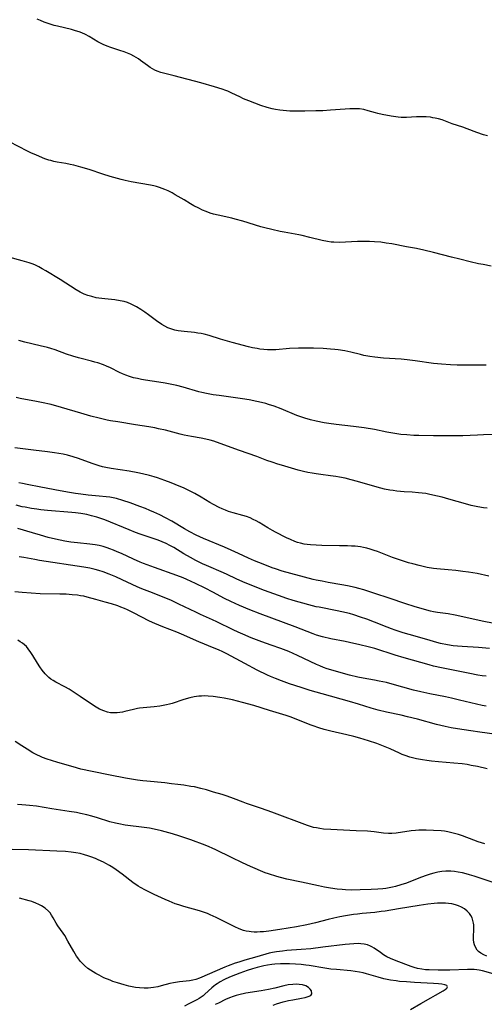
# Model space of a CAD drawing. Units: inches. Extents: x 2060595 to 2066049, y 195646 to 201065.
# Drawn here: x 2061663 to 2061758, y 197620 to 197821 of the extents above; entities that cross this region are included whole.
import ezdxf

# ---------------------------------------------------------------- set-up
doc = ezdxf.new("R2010")
doc.units = ezdxf.units.IN
doc.header["$MEASUREMENT"] = 0
doc.layers.add('c_12_T14S_R18E', color=121, linetype='Continuous')

msp = doc.modelspace()

# ---------------------------------------------------------------- linework, layer by layer
at = {"layer": 'c_12_T14S_R18E'}
for points in [[(2061758.45, 197797.52, 1030), (2061757.63, 197797.74, 1030), (2061756.28, 197798.18, 1030), (2061754.28, 197798.93, 1030), (2061753.38, 197799.26, 1030), (2061751.26, 197799.99, 1030), (2061749.16, 197800.76, 1030), (2061748.46, 197800.97, 1030), (2061747.76, 197801.14, 1030), (2061747.31, 197801.22, 1030), (2061746.8, 197801.3, 1030), (2061745.89, 197801.38, 1030), (2061744.98, 197801.4, 1030), (2061743.97, 197801.38, 1030), (2061741.89, 197801.24, 1030), (2061741.42, 197801.24, 1030), (2061740.82, 197801.26, 1030), (2061740.23, 197801.32, 1030), (2061738.76, 197801.56, 1030), (2061736.95, 197801.9, 1030), (2061736.07, 197802.09, 1030), (2061735.58, 197802.22, 1030), (2061734.08, 197802.64, 1030), (2061733.17, 197802.87, 1030), (2061732.3, 197803.01, 1030), (2061731.93, 197803.04, 1030), (2061731.14, 197803.06, 1030), (2061730.34, 197803.04, 1030), (2061729.36, 197802.97, 1030), (2061726.39, 197802.74, 1030), (2061724.81, 197802.65, 1030), (2061723.41, 197802.59, 1030), (2061721.13, 197802.56, 1030), (2061719.05, 197802.56, 1030), (2061718.1, 197802.58, 1030), (2061717.43, 197802.62, 1030), (2061716.74, 197802.68, 1030), (2061716.06, 197802.76, 1030), (2061715.18, 197802.9, 1030), (2061714.5, 197803.04, 1030), (2061713.43, 197803.33, 1030), (2061712.19, 197803.74, 1030), (2061709.71, 197804.64, 1030), (2061708.6, 197805.1, 1030), (2061707.85, 197805.46, 1030), (2061706.27, 197806.26, 1030), (2061705.41, 197806.65, 1030), (2061705.04, 197806.8, 1030), (2061704.27, 197807.07, 1030), (2061702.7, 197807.54, 1030), (2061699.91, 197808.32, 1030), (2061694.46, 197809.77, 1030), (2061692.56, 197810.24, 1030), (2061691.75, 197810.47, 1030), (2061690.97, 197810.75, 1030), (2061690.54, 197810.94, 1030), (2061690.06, 197811.21, 1030), (2061689.59, 197811.5, 1030), (2061689.01, 197811.9, 1030), (2061687.62, 197812.9, 1030), (2061687.15, 197813.22, 1030), (2061686.2, 197813.8, 1030), (2061685.6, 197814.11, 1030), (2061684.93, 197814.42, 1030), (2061684.25, 197814.69, 1030), (2061683.4, 197814.98, 1030), (2061681.54, 197815.55, 1030), (2061680.79, 197815.83, 1030), (2061679.95, 197816.19, 1030), (2061678.87, 197816.75, 1030), (2061677.13, 197817.78, 1030), (2061676.37, 197818.19, 1030), (2061675.58, 197818.55, 1030), (2061675.09, 197818.75, 1030), (2061674.32, 197819, 1030), (2061673.53, 197819.21, 1030), (2061670.62, 197819.89, 1030), (2061669.98, 197820.06, 1030), (2061669.38, 197820.24, 1030), (2061667.95, 197820.75, 1030), (2061667.17, 197821.05, 1030), (2061666.51, 197821.32, 1030)], [(2061759.16, 197770.91, 1028), (2061757.53, 197771.2, 1028), (2061756.59, 197771.38, 1028), (2061754.88, 197771.77, 1028), (2061752.78, 197772.29, 1028), (2061751.09, 197772.72, 1028), (2061747.41, 197773.7, 1028), (2061745.41, 197774.18, 1028), (2061743.97, 197774.47, 1028), (2061741.88, 197774.83, 1028), (2061738.92, 197775.41, 1028), (2061737.74, 197775.61, 1028), (2061736.68, 197775.75, 1028), (2061735.39, 197775.86, 1028), (2061734.34, 197775.93, 1028), (2061733.42, 197775.95, 1028), (2061732.42, 197775.95, 1028), (2061731.87, 197775.93, 1028), (2061729.43, 197775.78, 1028), (2061728.14, 197775.73, 1028), (2061727.08, 197775.75, 1028), (2061726.49, 197775.8, 1028), (2061725.76, 197775.9, 1028), (2061724.68, 197776.12, 1028), (2061722.19, 197776.77, 1028), (2061720.63, 197777.14, 1028), (2061719.92, 197777.28, 1028), (2061716.94, 197777.8, 1028), (2061716.13, 197777.96, 1028), (2061714.42, 197778.35, 1028), (2061712.98, 197778.71, 1028), (2061712.18, 197778.93, 1028), (2061708.47, 197780.07, 1028), (2061706.93, 197780.51, 1028), (2061706.23, 197780.69, 1028), (2061703.47, 197781.28, 1028), (2061702.5, 197781.51, 1028), (2061701.82, 197781.72, 1028), (2061700.98, 197782.02, 1028), (2061700.22, 197782.35, 1028), (2061699.47, 197782.71, 1028), (2061698.47, 197783.24, 1028), (2061697.82, 197783.61, 1028), (2061696.48, 197784.4, 1028), (2061694.7, 197785.48, 1028), (2061694.03, 197785.86, 1028), (2061693.22, 197786.27, 1028), (2061692.53, 197786.57, 1028), (2061691.99, 197786.78, 1028), (2061691.44, 197786.96, 1028), (2061690.89, 197787.13, 1028), (2061690.33, 197787.27, 1028), (2061689.62, 197787.43, 1028), (2061685.66, 197788.13, 1028), (2061684.47, 197788.38, 1028), (2061683.65, 197788.58, 1028), (2061682.92, 197788.77, 1028), (2061681.4, 197789.21, 1028), (2061679.88, 197789.69, 1028), (2061677.1, 197790.63, 1028), (2061675.38, 197791.13, 1028), (2061673.97, 197791.49, 1028), (2061673.26, 197791.65, 1028), (2061672.34, 197791.84, 1028), (2061670.6, 197792.14, 1028), (2061669.87, 197792.29, 1028), (2061669.27, 197792.45, 1028), (2061668.85, 197792.57, 1028), (2061668.09, 197792.84, 1028), (2061666.39, 197793.53, 1028), (2061665.2, 197794.06, 1028), (2061664.55, 197794.37, 1028), (2061660.87, 197796.26, 1028)], [(2061758.2, 197750.67, 1026), (2061756.41, 197750.64, 1026), (2061753.83, 197750.63, 1026), (2061752.26, 197750.67, 1026), (2061750.89, 197750.72, 1026), (2061749.05, 197750.85, 1026), (2061747.43, 197751.02, 1026), (2061743.7, 197751.54, 1026), (2061742.06, 197751.74, 1026), (2061740.83, 197751.85, 1026), (2061737.2, 197752.08, 1026), (2061735.45, 197752.26, 1026), (2061734.41, 197752.41, 1026), (2061733.17, 197752.65, 1026), (2061732.49, 197752.81, 1026), (2061730.57, 197753.29, 1026), (2061729.33, 197753.56, 1026), (2061727.97, 197753.78, 1026), (2061727.28, 197753.86, 1026), (2061726.38, 197753.94, 1026), (2061724.89, 197754.04, 1026), (2061722.9, 197754.12, 1026), (2061721.45, 197754.15, 1026), (2061719.85, 197754.15, 1026), (2061718.04, 197754.06, 1026), (2061715.21, 197753.8, 1026), (2061714.31, 197753.76, 1026), (2061713.53, 197753.78, 1026), (2061712.76, 197753.85, 1026), (2061711.98, 197753.94, 1026), (2061711.44, 197754.03, 1026), (2061710.49, 197754.22, 1026), (2061709.63, 197754.42, 1026), (2061706.31, 197755.27, 1026), (2061704.86, 197755.67, 1026), (2061703.93, 197755.95, 1026), (2061701.6, 197756.69, 1026), (2061700.57, 197756.97, 1026), (2061699.95, 197757.11, 1026), (2061699.32, 197757.22, 1026), (2061698.63, 197757.32, 1026), (2061696.49, 197757.53, 1026), (2061695.31, 197757.67, 1026), (2061694.61, 197757.79, 1026), (2061693.78, 197758.04, 1026), (2061693.16, 197758.31, 1026), (2061692.55, 197758.64, 1026), (2061691.98, 197758.99, 1026), (2061690.89, 197759.74, 1026), (2061689.23, 197760.96, 1026), (2061688.46, 197761.5, 1026), (2061687.68, 197762.02, 1026), (2061686.76, 197762.57, 1026), (2061686.23, 197762.86, 1026), (2061685.69, 197763.12, 1026), (2061684.97, 197763.42, 1026), (2061684.23, 197763.65, 1026), (2061683.46, 197763.82, 1026), (2061682.36, 197763.98, 1026), (2061680.34, 197764.18, 1026), (2061679.09, 197764.34, 1026), (2061678.52, 197764.44, 1026), (2061677.64, 197764.65, 1026), (2061676.87, 197764.89, 1026), (2061676.11, 197765.18, 1026), (2061675.69, 197765.38, 1026), (2061675.27, 197765.59, 1026), (2061674.49, 197766.03, 1026), (2061671.16, 197768.14, 1026), (2061668.25, 197769.93, 1026), (2061667.54, 197770.35, 1026), (2061666.83, 197770.75, 1026), (2061666.17, 197771.06, 1026), (2061665.71, 197771.26, 1026), (2061664.89, 197771.55, 1026), (2061663.4, 197772, 1026), (2061657.94, 197773.49, 1026)], [(2061760.99, 197736.45, 1024), (2061757.65, 197736.39, 1024), (2061756.42, 197736.36, 1024), (2061753.41, 197736.23, 1024), (2061751.38, 197736.19, 1024), (2061749.91, 197736.19, 1024), (2061747.41, 197736.24, 1024), (2061744.41, 197736.25, 1024), (2061743.4, 197736.29, 1024), (2061741.94, 197736.38, 1024), (2061740.77, 197736.51, 1024), (2061739.11, 197736.75, 1024), (2061737.9, 197736.98, 1024), (2061735.37, 197737.49, 1024), (2061733.29, 197737.84, 1024), (2061731.11, 197738.13, 1024), (2061727.55, 197738.51, 1024), (2061726.04, 197738.7, 1024), (2061725.12, 197738.85, 1024), (2061723.44, 197739.19, 1024), (2061722.29, 197739.46, 1024), (2061721.12, 197739.8, 1024), (2061720.51, 197739.99, 1024), (2061719.51, 197740.36, 1024), (2061716.29, 197741.69, 1024), (2061714.86, 197742.24, 1024), (2061713.75, 197742.62, 1024), (2061713.17, 197742.79, 1024), (2061712.29, 197743.03, 1024), (2061711.36, 197743.25, 1024), (2061709.81, 197743.54, 1024), (2061708.41, 197743.75, 1024), (2061703.63, 197744.43, 1024), (2061702.44, 197744.61, 1024), (2061701.09, 197744.86, 1024), (2061700.14, 197745.07, 1024), (2061699.52, 197745.22, 1024), (2061696.32, 197746.15, 1024), (2061695.02, 197746.47, 1024), (2061694.33, 197746.62, 1024), (2061692.61, 197746.95, 1024), (2061691.33, 197747.16, 1024), (2061688.59, 197747.58, 1024), (2061687.82, 197747.71, 1024), (2061686.97, 197747.89, 1024), (2061686.14, 197748.09, 1024), (2061685.33, 197748.33, 1024), (2061684.58, 197748.59, 1024), (2061683.93, 197748.86, 1024), (2061683.29, 197749.15, 1024), (2061681.46, 197750.07, 1024), (2061680.65, 197750.44, 1024), (2061680.02, 197750.7, 1024), (2061678.85, 197751.12, 1024), (2061678.3, 197751.29, 1024), (2061677.61, 197751.48, 1024), (2061675.47, 197751.99, 1024), (2061674.91, 197752.13, 1024), (2061673.77, 197752.47, 1024), (2061672.49, 197752.9, 1024), (2061670.14, 197753.76, 1024), (2061669.29, 197754.04, 1024), (2061668.59, 197754.25, 1024), (2061667.11, 197754.63, 1024), (2061664, 197755.32, 1024), (2061662.72, 197755.66, 1024)], [(2061758.39, 197721.43, 1022), (2061757.64, 197721.51, 1022), (2061756.48, 197721.7, 1022), (2061755.79, 197721.84, 1022), (2061755.1, 197722, 1022), (2061753.96, 197722.32, 1022), (2061750.58, 197723.29, 1022), (2061749.16, 197723.67, 1022), (2061748.26, 197723.89, 1022), (2061746.69, 197724.23, 1022), (2061745.82, 197724.39, 1022), (2061745.1, 197724.49, 1022), (2061744.38, 197724.58, 1022), (2061743.04, 197724.69, 1022), (2061741.42, 197724.79, 1022), (2061739.9, 197724.92, 1022), (2061739.18, 197725.01, 1022), (2061738.47, 197725.12, 1022), (2061737.39, 197725.33, 1022), (2061736.69, 197725.5, 1022), (2061735.42, 197725.84, 1022), (2061731.93, 197726.87, 1022), (2061730.62, 197727.24, 1022), (2061729.35, 197727.55, 1022), (2061728.21, 197727.78, 1022), (2061727.46, 197727.9, 1022), (2061726.4, 197728.05, 1022), (2061724.39, 197728.29, 1022), (2061723.45, 197728.42, 1022), (2061722.65, 197728.56, 1022), (2061721.74, 197728.74, 1022), (2061720.84, 197728.95, 1022), (2061719.78, 197729.22, 1022), (2061716.36, 197730.21, 1022), (2061715.61, 197730.43, 1022), (2061714.48, 197730.8, 1022), (2061713.38, 197731.19, 1022), (2061711.33, 197731.98, 1022), (2061707.83, 197733.21, 1022), (2061703.87, 197734.66, 1022), (2061702.58, 197735.1, 1022), (2061701.84, 197735.31, 1022), (2061700.92, 197735.52, 1022), (2061699.99, 197735.71, 1022), (2061698, 197736.07, 1022), (2061696.5, 197736.36, 1022), (2061695.72, 197736.55, 1022), (2061692.71, 197737.35, 1022), (2061691.27, 197737.67, 1022), (2061690.55, 197737.82, 1022), (2061689.32, 197738.03, 1022), (2061686.55, 197738.45, 1022), (2061682.95, 197739.04, 1022), (2061681.44, 197739.3, 1022), (2061680.76, 197739.44, 1022), (2061679.14, 197739.81, 1022), (2061677.45, 197740.25, 1022), (2061675.43, 197740.82, 1022), (2061671.44, 197742.03, 1022), (2061669.38, 197742.58, 1022), (2061667.36, 197743.04, 1022), (2061666.38, 197743.23, 1022), (2061663.01, 197743.85, 1022), (2061662.2, 197744.02, 1022)], [(2061758.72, 197707.56, 1020), (2061756.36, 197708.05, 1020), (2061754.58, 197708.34, 1020), (2061753.39, 197708.51, 1020), (2061752.01, 197708.67, 1020), (2061750.4, 197708.83, 1020), (2061748.1, 197709.03, 1020), (2061747.44, 197709.11, 1020), (2061746.12, 197709.32, 1020), (2061745.02, 197709.55, 1020), (2061744.46, 197709.69, 1020), (2061743.23, 197710.02, 1020), (2061742.34, 197710.28, 1020), (2061740.3, 197710.93, 1020), (2061739.04, 197711.36, 1020), (2061735.96, 197712.56, 1020), (2061735.31, 197712.79, 1020), (2061734.48, 197713.06, 1020), (2061733.82, 197713.24, 1020), (2061733.15, 197713.39, 1020), (2061732.48, 197713.52, 1020), (2061731.45, 197713.64, 1020), (2061730.65, 197713.69, 1020), (2061729.84, 197713.72, 1020), (2061728.21, 197713.75, 1020), (2061724.62, 197713.78, 1020), (2061723.43, 197713.83, 1020), (2061722.33, 197713.91, 1020), (2061721.65, 197713.99, 1020), (2061720.98, 197714.1, 1020), (2061720.24, 197714.27, 1020), (2061719.68, 197714.44, 1020), (2061719.13, 197714.63, 1020), (2061718.21, 197715.03, 1020), (2061717.43, 197715.39, 1020), (2061715.19, 197716.53, 1020), (2061714.52, 197716.89, 1020), (2061713.6, 197717.41, 1020), (2061711.84, 197718.49, 1020), (2061711.24, 197718.82, 1020), (2061710.63, 197719.13, 1020), (2061709.95, 197719.44, 1020), (2061709.25, 197719.71, 1020), (2061708.52, 197719.95, 1020), (2061706.49, 197720.5, 1020), (2061705.57, 197720.77, 1020), (2061704.93, 197721.01, 1020), (2061704.3, 197721.28, 1020), (2061703.67, 197721.57, 1020), (2061702.52, 197722.16, 1020), (2061701.75, 197722.59, 1020), (2061699.96, 197723.68, 1020), (2061698.68, 197724.43, 1020), (2061697.63, 197724.97, 1020), (2061696.35, 197725.57, 1020), (2061695.47, 197725.94, 1020), (2061693.82, 197726.59, 1020), (2061692.54, 197727.07, 1020), (2061691.03, 197727.6, 1020), (2061690.37, 197727.81, 1020), (2061689.42, 197728.08, 1020), (2061688, 197728.44, 1020), (2061687.02, 197728.65, 1020), (2061685.29, 197728.96, 1020), (2061681.62, 197729.53, 1020), (2061680.54, 197729.74, 1020), (2061679.83, 197729.9, 1020), (2061679.13, 197730.09, 1020), (2061678.53, 197730.26, 1020), (2061677.74, 197730.52, 1020), (2061674.91, 197731.56, 1020), (2061673.83, 197731.92, 1020), (2061672.72, 197732.23, 1020), (2061671.79, 197732.44, 1020), (2061670.91, 197732.6, 1020), (2061670.02, 197732.74, 1020), (2061668.58, 197732.94, 1020), (2061665.76, 197733.29, 1020), (2061661.9, 197733.73, 1020)], [(2061759.44, 197697.93, 1018), (2061757.72, 197698.27, 1018), (2061751.84, 197699.53, 1018), (2061750.38, 197699.81, 1018), (2061748.26, 197700.13, 1018), (2061747.45, 197700.27, 1018), (2061746.83, 197700.4, 1018), (2061745.12, 197700.82, 1018), (2061743.48, 197701.3, 1018), (2061741.8, 197701.85, 1018), (2061738.36, 197703.05, 1018), (2061735.47, 197703.96, 1018), (2061733.18, 197704.71, 1018), (2061732.19, 197705.01, 1018), (2061731.43, 197705.21, 1018), (2061729.89, 197705.55, 1018), (2061728.73, 197705.77, 1018), (2061725.88, 197706.26, 1018), (2061724.66, 197706.48, 1018), (2061723.47, 197706.73, 1018), (2061722.83, 197706.88, 1018), (2061716.55, 197708.57, 1018), (2061715.14, 197709.01, 1018), (2061714.48, 197709.24, 1018), (2061712.62, 197709.95, 1018), (2061710.84, 197710.68, 1018), (2061709.63, 197711.22, 1018), (2061707.63, 197712.16, 1018), (2061706.11, 197712.85, 1018), (2061704.73, 197713.45, 1018), (2061700.47, 197715.24, 1018), (2061698.95, 197715.94, 1018), (2061697.66, 197716.58, 1018), (2061696.55, 197717.19, 1018), (2061693.98, 197718.74, 1018), (2061692.73, 197719.45, 1018), (2061691.57, 197720.05, 1018), (2061690.34, 197720.63, 1018), (2061689.52, 197720.98, 1018), (2061688.61, 197721.35, 1018), (2061687.45, 197721.78, 1018), (2061685.51, 197722.5, 1018), (2061683.97, 197723.02, 1018), (2061682.66, 197723.37, 1018), (2061682, 197723.52, 1018), (2061681.36, 197723.64, 1018), (2061680.59, 197723.76, 1018), (2061679.18, 197723.91, 1018), (2061676.9, 197724.11, 1018), (2061675.44, 197724.27, 1018), (2061674.32, 197724.42, 1018), (2061673.07, 197724.62, 1018), (2061671.18, 197724.97, 1018), (2061667.24, 197725.75, 1018), (2061664.42, 197726.25, 1018), (2061663.47, 197726.44, 1018), (2061662.73, 197726.62, 1018)], [(2061758.85, 197692.72, 1016), (2061756.58, 197692.93, 1016), (2061753.24, 197693.13, 1016), (2061752.34, 197693.22, 1016), (2061751.45, 197693.32, 1016), (2061750.26, 197693.51, 1016), (2061748.83, 197693.8, 1016), (2061748.12, 197693.97, 1016), (2061746.72, 197694.36, 1016), (2061743.67, 197695.28, 1016), (2061741.21, 197695.98, 1016), (2061739.61, 197696.48, 1016), (2061738.87, 197696.74, 1016), (2061737.95, 197697.08, 1016), (2061735.38, 197698.12, 1016), (2061733.83, 197698.72, 1016), (2061732.54, 197699.18, 1016), (2061731.12, 197699.63, 1016), (2061730.24, 197699.88, 1016), (2061728.7, 197700.26, 1016), (2061727.76, 197700.45, 1016), (2061724.09, 197701.16, 1016), (2061723.48, 197701.29, 1016), (2061721.98, 197701.68, 1016), (2061718.73, 197702.59, 1016), (2061717.46, 197702.97, 1016), (2061715.78, 197703.55, 1016), (2061712.91, 197704.6, 1016), (2061710.65, 197705.47, 1016), (2061708.49, 197706.36, 1016), (2061707.15, 197706.97, 1016), (2061705.29, 197707.88, 1016), (2061704.51, 197708.23, 1016), (2061701.04, 197709.68, 1016), (2061700.23, 197710.04, 1016), (2061699.54, 197710.37, 1016), (2061698.86, 197710.72, 1016), (2061697.79, 197711.31, 1016), (2061696.47, 197712.09, 1016), (2061694.38, 197713.36, 1016), (2061693.59, 197713.82, 1016), (2061692.81, 197714.21, 1016), (2061692.02, 197714.56, 1016), (2061691.21, 197714.88, 1016), (2061690.35, 197715.18, 1016), (2061688.17, 197715.88, 1016), (2061687.52, 197716.1, 1016), (2061686.56, 197716.45, 1016), (2061685.25, 197716.98, 1016), (2061680.33, 197719.01, 1016), (2061679.51, 197719.31, 1016), (2061678.69, 197719.59, 1016), (2061677.61, 197719.89, 1016), (2061676.65, 197720.11, 1016), (2061675.38, 197720.32, 1016), (2061674.3, 197720.46, 1016), (2061673.57, 197720.54, 1016), (2061668.62, 197720.96, 1016), (2061667.24, 197721.1, 1016), (2061666.42, 197721.2, 1016), (2061665.32, 197721.37, 1016), (2061664.05, 197721.6, 1016), (2061663.44, 197721.72, 1016), (2061662.21, 197722.02, 1016)], [(2061758.17, 197687.07, 1014), (2061757.32, 197687.18, 1014), (2061756.46, 197687.32, 1014), (2061754.83, 197687.62, 1014), (2061749.03, 197688.81, 1014), (2061747.45, 197689.17, 1014), (2061746.56, 197689.4, 1014), (2061741.45, 197690.81, 1014), (2061739.58, 197691.38, 1014), (2061735.46, 197692.73, 1014), (2061734.11, 197693.11, 1014), (2061732.4, 197693.52, 1014), (2061730.27, 197693.99, 1014), (2061729.37, 197694.18, 1014), (2061726.44, 197694.75, 1014), (2061724.72, 197695.15, 1014), (2061723.54, 197695.49, 1014), (2061722.83, 197695.74, 1014), (2061719.2, 197697.18, 1014), (2061712.04, 197699.81, 1014), (2061709.9, 197700.66, 1014), (2061707.78, 197701.55, 1014), (2061706.05, 197702.33, 1014), (2061704.74, 197702.99, 1014), (2061702.36, 197704.27, 1014), (2061700.78, 197705.09, 1014), (2061698.81, 197706.05, 1014), (2061697.05, 197706.86, 1014), (2061696.3, 197707.18, 1014), (2061695.03, 197707.67, 1014), (2061690.44, 197709.27, 1014), (2061688.2, 197710.11, 1014), (2061687.51, 197710.39, 1014), (2061686.13, 197710.99, 1014), (2061683.7, 197712.14, 1014), (2061682.84, 197712.53, 1014), (2061682.09, 197712.85, 1014), (2061681.34, 197713.14, 1014), (2061680.79, 197713.34, 1014), (2061679.96, 197713.59, 1014), (2061679.13, 197713.8, 1014), (2061678.35, 197713.95, 1014), (2061677.28, 197714.09, 1014), (2061674.72, 197714.32, 1014), (2061673.4, 197714.48, 1014), (2061672.13, 197714.69, 1014), (2061671.2, 197714.87, 1014), (2061670.27, 197715.07, 1014), (2061668.72, 197715.45, 1014), (2061667.16, 197715.88, 1014), (2061665.56, 197716.36, 1014), (2061662.56, 197717.29, 1014)], [(2061758.15, 197680.94, 1012), (2061757.34, 197681.09, 1012), (2061756.21, 197681.34, 1012), (2061752.72, 197682.22, 1012), (2061751.08, 197682.61, 1012), (2061749.86, 197682.87, 1012), (2061746.65, 197683.48, 1012), (2061744.84, 197683.88, 1012), (2061743.34, 197684.26, 1012), (2061739, 197685.47, 1012), (2061737.79, 197685.77, 1012), (2061736.3, 197686.1, 1012), (2061735.39, 197686.28, 1012), (2061733.03, 197686.71, 1012), (2061732, 197686.91, 1012), (2061730.24, 197687.32, 1012), (2061728.08, 197687.88, 1012), (2061726.46, 197688.36, 1012), (2061725.73, 197688.61, 1012), (2061724.97, 197688.88, 1012), (2061724.23, 197689.18, 1012), (2061723.5, 197689.51, 1012), (2061719.67, 197691.33, 1012), (2061717.91, 197692.11, 1012), (2061717.31, 197692.35, 1012), (2061716.25, 197692.74, 1012), (2061714.26, 197693.43, 1012), (2061712.35, 197694.13, 1012), (2061710.21, 197694.95, 1012), (2061708.48, 197695.65, 1012), (2061707.53, 197696.06, 1012), (2061706.51, 197696.53, 1012), (2061703.18, 197698.19, 1012), (2061702.32, 197698.6, 1012), (2061699.86, 197699.69, 1012), (2061698.88, 197700.14, 1012), (2061695.44, 197701.84, 1012), (2061693.92, 197702.55, 1012), (2061692.77, 197703.04, 1012), (2061689.49, 197704.3, 1012), (2061687.85, 197704.96, 1012), (2061686.89, 197705.38, 1012), (2061683.88, 197706.81, 1012), (2061682.58, 197707.39, 1012), (2061681.22, 197707.94, 1012), (2061679.96, 197708.4, 1012), (2061679.08, 197708.68, 1012), (2061678.34, 197708.89, 1012), (2061677.28, 197709.14, 1012), (2061676.01, 197709.37, 1012), (2061666.99, 197710.74, 1012), (2061666.03, 197710.91, 1012), (2061663.75, 197711.34, 1012), (2061662.81, 197711.5, 1012)], [(2061760.36, 197675.19, 1010), (2061756.86, 197675.64, 1010), (2061755.01, 197675.89, 1010), (2061752.31, 197676.3, 1010), (2061751.01, 197676.52, 1010), (2061749.8, 197676.78, 1010), (2061748.01, 197677.22, 1010), (2061744.13, 197678.3, 1010), (2061742.14, 197678.81, 1010), (2061740.8, 197679.11, 1010), (2061737.8, 197679.75, 1010), (2061736.09, 197680.15, 1010), (2061734.66, 197680.54, 1010), (2061732.07, 197681.36, 1010), (2061730.25, 197681.9, 1010), (2061724.68, 197683.45, 1010), (2061722.21, 197684.18, 1010), (2061720.4, 197684.76, 1010), (2061718.02, 197685.55, 1010), (2061716.37, 197686.13, 1010), (2061715.17, 197686.59, 1010), (2061714.14, 197687.01, 1010), (2061713.5, 197687.31, 1010), (2061711.41, 197688.34, 1010), (2061708.91, 197689.66, 1010), (2061705.25, 197691.65, 1010), (2061704.43, 197692.05, 1010), (2061703.55, 197692.45, 1010), (2061702.66, 197692.82, 1010), (2061699.52, 197694.08, 1010), (2061695.99, 197695.66, 1010), (2061694.98, 197696.07, 1010), (2061692.13, 197697.19, 1010), (2061690.5, 197697.87, 1010), (2061689.45, 197698.36, 1010), (2061686.16, 197700.06, 1010), (2061684.96, 197700.63, 1010), (2061684.31, 197700.92, 1010), (2061683.58, 197701.21, 1010), (2061682.95, 197701.44, 1010), (2061681.68, 197701.86, 1010), (2061680.4, 197702.24, 1010), (2061678.47, 197702.79, 1010), (2061676.67, 197703.27, 1010), (2061676.01, 197703.42, 1010), (2061675.35, 197703.54, 1010), (2061674.73, 197703.63, 1010), (2061673.66, 197703.74, 1010), (2061672.4, 197703.82, 1010), (2061671.11, 197703.86, 1010), (2061667.09, 197703.95, 1010), (2061665.24, 197704.05, 1010), (2061663.41, 197704.19, 1010), (2061661.95, 197704.32, 1010)], [(2061758.4, 197668.14, 1008), (2061756.4, 197668.61, 1008), (2061755.14, 197668.86, 1008), (2061754.28, 197669.01, 1008), (2061753.24, 197669.16, 1008), (2061751.57, 197669.34, 1008), (2061748.47, 197669.57, 1008), (2061747.03, 197669.71, 1008), (2061746.08, 197669.84, 1008), (2061745.15, 197669.99, 1008), (2061743.94, 197670.23, 1008), (2061742.6, 197670.55, 1008), (2061741.63, 197670.86, 1008), (2061741.05, 197671.09, 1008), (2061740.47, 197671.34, 1008), (2061738.59, 197672.23, 1008), (2061737.57, 197672.66, 1008), (2061735.87, 197673.3, 1008), (2061734.17, 197673.87, 1008), (2061732.38, 197674.41, 1008), (2061731.15, 197674.74, 1008), (2061729.74, 197675.1, 1008), (2061726.44, 197675.88, 1008), (2061725.11, 197676.22, 1008), (2061724.02, 197676.54, 1008), (2061722.87, 197676.91, 1008), (2061722.25, 197677.14, 1008), (2061719.05, 197678.42, 1008), (2061718.14, 197678.76, 1008), (2061717.35, 197679.03, 1008), (2061713.91, 197680.08, 1008), (2061710.7, 197681.1, 1008), (2061708.4, 197681.74, 1008), (2061706.41, 197682.23, 1008), (2061704.67, 197682.59, 1008), (2061703.82, 197682.74, 1008), (2061702.42, 197682.93, 1008), (2061701.4, 197683.02, 1008), (2061700.74, 197683.05, 1008), (2061700.07, 197683.04, 1008), (2061699.47, 197683.01, 1008), (2061698.57, 197682.88, 1008), (2061697.67, 197682.68, 1008), (2061696.45, 197682.34, 1008), (2061694.05, 197681.54, 1008), (2061693.53, 197681.38, 1008), (2061692.87, 197681.22, 1008), (2061692.22, 197681.08, 1008), (2061691.56, 197680.97, 1008), (2061690.41, 197680.82, 1008), (2061688.12, 197680.63, 1008), (2061687.37, 197680.53, 1008), (2061687.01, 197680.46, 1008), (2061686.16, 197680.28, 1008), (2061684.42, 197679.85, 1008), (2061683.89, 197679.73, 1008), (2061683.36, 197679.64, 1008), (2061682.84, 197679.59, 1008), (2061682.31, 197679.57, 1008), (2061681.48, 197679.63, 1008), (2061680.84, 197679.75, 1008), (2061680.08, 197680, 1008), (2061679.22, 197680.38, 1008), (2061678.51, 197680.77, 1008), (2061677.79, 197681.22, 1008), (2061675.3, 197682.95, 1008), (2061673.01, 197684.45, 1008), (2061672.17, 197684.94, 1008), (2061670.3, 197685.89, 1008), (2061669.74, 197686.21, 1008), (2061669.31, 197686.51, 1008), (2061668.9, 197686.83, 1008), (2061668.5, 197687.2, 1008), (2061668.13, 197687.6, 1008), (2061667.54, 197688.33, 1008), (2061667.05, 197689.02, 1008), (2061666.59, 197689.73, 1008), (2061665.62, 197691.33, 1008), (2061665.21, 197691.96, 1008), (2061664.68, 197692.69, 1008), (2061664.3, 197693.13, 1008), (2061663.88, 197693.53, 1008), (2061663.47, 197693.85, 1008), (2061663.04, 197694.14, 1008), (2061662.54, 197694.44, 1008)], [(2061757.93, 197652.82, 1006), (2061756.51, 197653.25, 1006), (2061755.64, 197653.56, 1006), (2061753.31, 197654.46, 1006), (2061752.5, 197654.74, 1006), (2061752.01, 197654.9, 1006), (2061750.92, 197655.18, 1006), (2061750.33, 197655.29, 1006), (2061749.65, 197655.39, 1006), (2061748.96, 197655.46, 1006), (2061747.41, 197655.56, 1006), (2061745.95, 197655.62, 1006), (2061745.17, 197655.64, 1006), (2061744.43, 197655.62, 1006), (2061743.74, 197655.58, 1006), (2061742.89, 197655.48, 1006), (2061739.76, 197654.99, 1006), (2061738.9, 197654.91, 1006), (2061738.23, 197654.91, 1006), (2061737.23, 197654.99, 1006), (2061735.28, 197655.26, 1006), (2061733.91, 197655.39, 1006), (2061731.65, 197655.52, 1006), (2061726.44, 197655.75, 1006), (2061724.99, 197655.86, 1006), (2061724.23, 197655.95, 1006), (2061723.52, 197656.07, 1006), (2061722.92, 197656.2, 1006), (2061722.33, 197656.36, 1006), (2061721.7, 197656.57, 1006), (2061714.4, 197659.3, 1006), (2061712.3, 197660.06, 1006), (2061709.23, 197661.1, 1006), (2061708.55, 197661.35, 1006), (2061706.59, 197662.12, 1006), (2061705.32, 197662.58, 1006), (2061704.24, 197662.92, 1006), (2061702.52, 197663.41, 1006), (2061701.1, 197663.84, 1006), (2061699.89, 197664.17, 1006), (2061698.62, 197664.45, 1006), (2061697.89, 197664.58, 1006), (2061696.41, 197664.81, 1006), (2061695.21, 197664.97, 1006), (2061693.94, 197665.12, 1006), (2061692.54, 197665.27, 1006), (2061688.91, 197665.62, 1006), (2061688.06, 197665.71, 1006), (2061686.97, 197665.86, 1006), (2061684.54, 197666.26, 1006), (2061681.41, 197666.84, 1006), (2061677.69, 197667.6, 1006), (2061675.42, 197668.11, 1006), (2061673.82, 197668.54, 1006), (2061670.68, 197669.45, 1006), (2061669.42, 197669.84, 1006), (2061668.53, 197670.14, 1006), (2061667.61, 197670.49, 1006), (2061667.07, 197670.72, 1006), (2061666.54, 197670.97, 1006), (2061665.63, 197671.45, 1006), (2061664.45, 197672.15, 1006), (2061663.33, 197672.87, 1006), (2061662.03, 197673.72, 1006)], [(2061762.43, 197643.95, 1004), (2061756.95, 197645.82, 1004), (2061755.75, 197646.22, 1004), (2061754.8, 197646.51, 1004), (2061754.08, 197646.71, 1004), (2061753.37, 197646.88, 1004), (2061752.45, 197647.06, 1004), (2061751.71, 197647.16, 1004), (2061750.96, 197647.23, 1004), (2061750.41, 197647.24, 1004), (2061749.91, 197647.23, 1004), (2061749.11, 197647.16, 1004), (2061748.32, 197647.04, 1004), (2061747.5, 197646.86, 1004), (2061746.77, 197646.66, 1004), (2061745.72, 197646.31, 1004), (2061744.43, 197645.82, 1004), (2061741.89, 197644.82, 1004), (2061740.74, 197644.42, 1004), (2061739.67, 197644.12, 1004), (2061739.02, 197643.96, 1004), (2061738.35, 197643.83, 1004), (2061737.7, 197643.73, 1004), (2061737.05, 197643.65, 1004), (2061736.08, 197643.57, 1004), (2061734.72, 197643.49, 1004), (2061732.43, 197643.42, 1004), (2061730.6, 197643.39, 1004), (2061729.43, 197643.43, 1004), (2061728.79, 197643.47, 1004), (2061727.74, 197643.58, 1004), (2061726.41, 197643.77, 1004), (2061725.18, 197643.98, 1004), (2061723.93, 197644.22, 1004), (2061720.46, 197645, 1004), (2061717.44, 197645.64, 1004), (2061716.19, 197645.96, 1004), (2061715.43, 197646.17, 1004), (2061713.74, 197646.69, 1004), (2061713.05, 197646.92, 1004), (2061712.09, 197647.29, 1004), (2061710.98, 197647.76, 1004), (2061710.05, 197648.17, 1004), (2061708.42, 197648.93, 1004), (2061706.16, 197650.03, 1004), (2061703, 197651.62, 1004), (2061702.25, 197651.97, 1004), (2061701.59, 197652.25, 1004), (2061700.82, 197652.55, 1004), (2061697.84, 197653.63, 1004), (2061695.65, 197654.4, 1004), (2061694.15, 197654.88, 1004), (2061693.38, 197655.11, 1004), (2061691.87, 197655.51, 1004), (2061690.39, 197655.84, 1004), (2061689.4, 197656.01, 1004), (2061688.33, 197656.18, 1004), (2061684.46, 197656.67, 1004), (2061683.15, 197656.9, 1004), (2061682.48, 197657.04, 1004), (2061681.34, 197657.33, 1004), (2061678.82, 197658.14, 1004), (2061677.68, 197658.47, 1004), (2061676.63, 197658.75, 1004), (2061675.37, 197659.03, 1004), (2061674.5, 197659.2, 1004), (2061673.01, 197659.45, 1004), (2061669.46, 197659.96, 1004), (2061666.34, 197660.51, 1004), (2061664.94, 197660.69, 1004), (2061664.17, 197660.76, 1004), (2061663.37, 197660.81, 1004), (2061662.45, 197660.85, 1004)], [(2061758.33, 197629.86, 1002), (2061757.72, 197630.13, 1002), (2061757.08, 197630.47, 1002), (2061756.59, 197630.83, 1002), (2061756.32, 197631.11, 1002), (2061756.03, 197631.55, 1002), (2061755.78, 197632.16, 1002), (2061755.64, 197632.7, 1002), (2061755.58, 197633.28, 1002), (2061755.58, 197633.77, 1002), (2061755.66, 197635.4, 1002), (2061755.66, 197635.96, 1002), (2061755.64, 197636.3, 1002), (2061755.59, 197636.65, 1002), (2061755.46, 197637.19, 1002), (2061755.28, 197637.71, 1002), (2061755.04, 197638.2, 1002), (2061754.76, 197638.61, 1002), (2061754.3, 197639.1, 1002), (2061753.76, 197639.52, 1002), (2061753.14, 197639.88, 1002), (2061752.53, 197640.15, 1002), (2061751.88, 197640.37, 1002), (2061751.14, 197640.54, 1002), (2061750.46, 197640.65, 1002), (2061749.85, 197640.7, 1002), (2061749.23, 197640.72, 1002), (2061748.2, 197640.7, 1002), (2061747.54, 197640.66, 1002), (2061746.23, 197640.52, 1002), (2061744.51, 197640.26, 1002), (2061740.3, 197639.52, 1002), (2061737.56, 197639.09, 1002), (2061736.75, 197638.97, 1002), (2061735.42, 197638.82, 1002), (2061732.84, 197638.59, 1002), (2061731.9, 197638.48, 1002), (2061731.08, 197638.37, 1002), (2061729.42, 197638.11, 1002), (2061728.26, 197637.89, 1002), (2061727.06, 197637.64, 1002), (2061725.89, 197637.35, 1002), (2061723.33, 197636.66, 1002), (2061721.54, 197636.25, 1002), (2061719.41, 197635.85, 1002), (2061716.02, 197635.31, 1002), (2061713.82, 197635.01, 1002), (2061712.69, 197634.88, 1002), (2061712.05, 197634.83, 1002), (2061711.41, 197634.8, 1002), (2061710.79, 197634.81, 1002), (2061710.18, 197634.85, 1002), (2061709.77, 197634.9, 1002), (2061709.19, 197635.01, 1002), (2061708.62, 197635.15, 1002), (2061708.1, 197635.33, 1002), (2061707.58, 197635.54, 1002), (2061706.97, 197635.82, 1002), (2061704.7, 197636.98, 1002), (2061703.06, 197637.77, 1002), (2061701.81, 197638.34, 1002), (2061701.24, 197638.58, 1002), (2061700.66, 197638.79, 1002), (2061699.64, 197639.13, 1002), (2061696.46, 197640.02, 1002), (2061695.44, 197640.34, 1002), (2061694.7, 197640.6, 1002), (2061693.45, 197641.08, 1002), (2061692.65, 197641.43, 1002), (2061690.41, 197642.45, 1002), (2061689.27, 197643, 1002), (2061688.58, 197643.35, 1002), (2061687.6, 197643.9, 1002), (2061687.12, 197644.19, 1002), (2061686.05, 197644.91, 1002), (2061683.83, 197646.61, 1002), (2061682.62, 197647.51, 1002), (2061681.94, 197647.96, 1002), (2061681.24, 197648.4, 1002), (2061680.49, 197648.82, 1002), (2061680.02, 197649.06, 1002), (2061678.98, 197649.55, 1002), (2061678.39, 197649.81, 1002), (2061677.47, 197650.17, 1002), (2061676.82, 197650.4, 1002), (2061676.16, 197650.61, 1002), (2061675.27, 197650.84, 1002), (2061674.37, 197651.02, 1002), (2061673.45, 197651.14, 1002), (2061672.29, 197651.25, 1002), (2061670.49, 197651.36, 1002), (2061664.74, 197651.6, 1002), (2061661.4, 197651.7, 1002)], [(2061759.58, 197626.26, 1000), (2061757.4, 197626.86, 1000), (2061756.74, 197627.01, 1000), (2061756.29, 197627.08, 1000), (2061755.75, 197627.14, 1000), (2061755.04, 197627.17, 1000), (2061754.33, 197627.17, 1000), (2061750.73, 197627, 1000), (2061749.23, 197626.98, 1000), (2061748.39, 197626.99, 1000), (2061746.55, 197627.05, 1000), (2061745.77, 197627.1, 1000), (2061745.01, 197627.19, 1000), (2061744.16, 197627.36, 1000), (2061743.44, 197627.57, 1000), (2061742.85, 197627.78, 1000), (2061739.81, 197628.91, 1000), (2061738.65, 197629.4, 1000), (2061737.92, 197629.76, 1000), (2061737.22, 197630.16, 1000), (2061736.57, 197630.59, 1000), (2061735.3, 197631.52, 1000), (2061734.83, 197631.81, 1000), (2061734.56, 197631.95, 1000), (2061733.94, 197632.18, 1000), (2061733.28, 197632.33, 1000), (2061732.59, 197632.41, 1000), (2061732.06, 197632.44, 1000), (2061731.17, 197632.42, 1000), (2061729.39, 197632.26, 1000), (2061724.84, 197631.69, 1000), (2061722.34, 197631.4, 1000), (2061720.42, 197631.22, 1000), (2061717.44, 197631, 1000), (2061716.57, 197630.92, 1000), (2061715.38, 197630.77, 1000), (2061714.53, 197630.61, 1000), (2061713.88, 197630.46, 1000), (2061711.32, 197629.71, 1000), (2061708.9, 197629.03, 1000), (2061707.7, 197628.68, 1000), (2061706.89, 197628.42, 1000), (2061705.5, 197627.91, 1000), (2061704.82, 197627.64, 1000), (2061699.61, 197625.37, 1000), (2061698.89, 197625.12, 1000), (2061698.26, 197624.97, 1000), (2061697.6, 197624.86, 1000), (2061695.56, 197624.62, 1000), (2061694.32, 197624.43, 1000), (2061693.58, 197624.27, 1000), (2061691.81, 197623.78, 1000), (2061691.1, 197623.61, 1000), (2061690.25, 197623.44, 1000), (2061689.69, 197623.38, 1000), (2061689.13, 197623.34, 1000), (2061688.37, 197623.34, 1000), (2061687.38, 197623.4, 1000), (2061686.56, 197623.5, 1000), (2061685.89, 197623.62, 1000), (2061685.22, 197623.76, 1000), (2061684.26, 197624, 1000), (2061682.89, 197624.4, 1000), (2061681.96, 197624.72, 1000), (2061681.37, 197624.95, 1000), (2061680.12, 197625.48, 1000), (2061679.13, 197625.96, 1000), (2061678.47, 197626.33, 1000), (2061677.93, 197626.65, 1000), (2061677.39, 197627, 1000), (2061676.87, 197627.38, 1000), (2061676.19, 197627.94, 1000), (2061675.82, 197628.29, 1000), (2061675.29, 197628.88, 1000), (2061674.81, 197629.5, 1000), (2061674.53, 197629.89, 1000), (2061673.96, 197630.81, 1000), (2061672.78, 197632.96, 1000), (2061672.13, 197634.08, 1000), (2061671.82, 197634.55, 1000), (2061670.71, 197636.07, 1000), (2061670.36, 197636.6, 1000), (2061669.76, 197637.72, 1000), (2061669.45, 197638.26, 1000), (2061669.12, 197638.74, 1000), (2061668.81, 197639.08, 1000), (2061668.11, 197639.69, 1000), (2061667.4, 197640.15, 1000), (2061666.82, 197640.46, 1000), (2061666.21, 197640.73, 1000), (2061665.39, 197641.03, 1000), (2061664.86, 197641.19, 1000), (2061662.91, 197641.75, 1000)], [(2061742.71, 197618.95, 998), (2061744.81, 197620.21, 998), (2061746.86, 197621.35, 998), (2061747.83, 197621.91, 998), (2061749.42, 197622.8, 998), (2061749.81, 197623.06, 998), (2061750.15, 197623.36, 998), (2061750.29, 197623.64, 998), (2061750.14, 197623.9, 998), (2061749.74, 197624.05, 998), (2061749.1, 197624.17, 998), (2061748.41, 197624.24, 998), (2061747.44, 197624.31, 998), (2061743.55, 197624.5, 998), (2061741.91, 197624.6, 998), (2061740.5, 197624.72, 998), (2061739.77, 197624.81, 998), (2061738.62, 197624.98, 998), (2061737.94, 197625.12, 998), (2061737.3, 197625.27, 998), (2061736.09, 197625.59, 998), (2061733.75, 197626.27, 998), (2061733.06, 197626.45, 998), (2061732.32, 197626.62, 998), (2061731.42, 197626.77, 998), (2061730.51, 197626.87, 998), (2061727.59, 197627.12, 998), (2061726.46, 197627.24, 998), (2061725.26, 197627.41, 998), (2061722.06, 197627.95, 998), (2061721.37, 197628.05, 998), (2061720.38, 197628.17, 998), (2061719.24, 197628.26, 998), (2061717.99, 197628.32, 998), (2061716.78, 197628.33, 998), (2061716.16, 197628.3, 998), (2061715.03, 197628.22, 998), (2061714.43, 197628.15, 998), (2061713.53, 197628.01, 998), (2061712.77, 197627.87, 998), (2061711.41, 197627.56, 998), (2061710.44, 197627.29, 998), (2061709.35, 197626.94, 998), (2061707.89, 197626.41, 998), (2061706.1, 197625.71, 998), (2061705.04, 197625.23, 998), (2061704.59, 197625.01, 998), (2061703.89, 197624.64, 998), (2061703.24, 197624.24, 998), (2061702.88, 197623.99, 998), (2061702.55, 197623.73, 998), (2061702.13, 197623.38, 998), (2061700.76, 197622.12, 998), (2061700.38, 197621.8, 998), (2061699.97, 197621.5, 998), (2061699.55, 197621.22, 998), (2061699.09, 197620.95, 998), (2061698.41, 197620.59, 998), (2061697.35, 197620.06, 998), (2061696.58, 197619.66, 998)], [(2061714.69, 197619.85, 996), (2061715.39, 197620.14, 996), (2061716.05, 197620.37, 996), (2061716.72, 197620.56, 996), (2061717.83, 197620.81, 996), (2061718.68, 197620.97, 996), (2061720.48, 197621.26, 996), (2061721.22, 197621.41, 996), (2061721.85, 197621.6, 996), (2061722.34, 197621.84, 996), (2061722.57, 197622.19, 996), (2061722.48, 197622.78, 996), (2061722.23, 197623.16, 996), (2061721.87, 197623.49, 996), (2061721.33, 197623.79, 996), (2061720.66, 197623.99, 996), (2061720.02, 197624.09, 996), (2061719.36, 197624.13, 996), (2061718.67, 197624.11, 996), (2061717.77, 197624.01, 996), (2061716.89, 197623.84, 996), (2061715, 197623.36, 996), (2061713.72, 197623.09, 996), (2061712.24, 197622.81, 996), (2061709.13, 197622.28, 996), (2061707.67, 197621.97, 996), (2061707.1, 197621.83, 996), (2061706.54, 197621.66, 996), (2061705.75, 197621.38, 996), (2061704.96, 197621.02, 996), (2061703.5, 197620.28, 996), (2061702.86, 197619.99, 996)]]:
    msp.add_polyline3d(points, dxfattribs=at)

doc.saveas('drawing.dxf')
